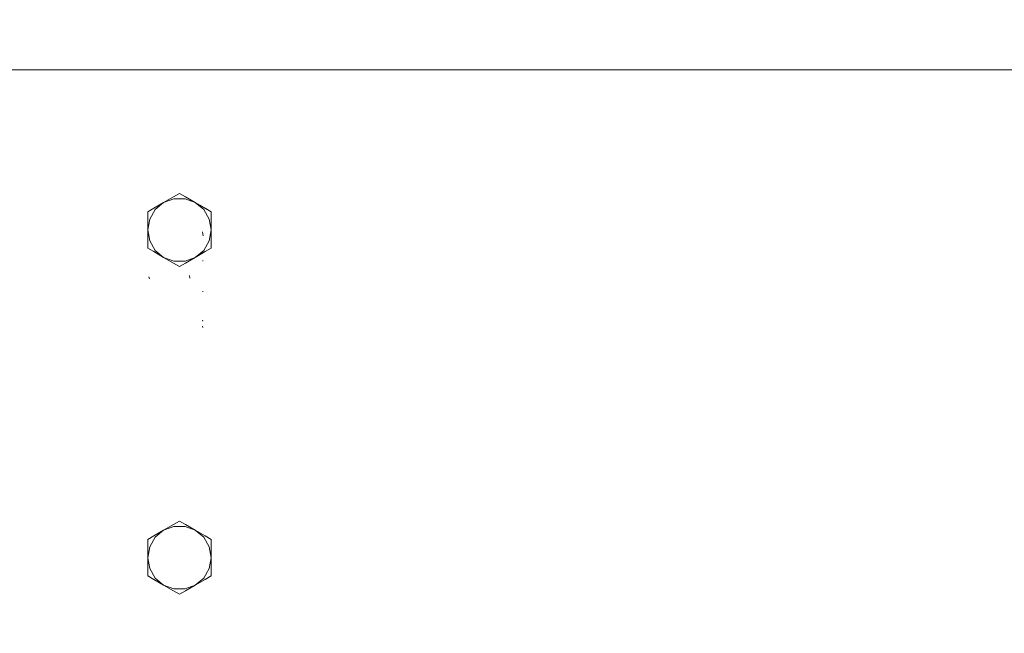
# Model space of a CAD drawing. Units: millimetres. Extents: x 787 to 7995, y -543 to 3643.
# Drawn here: x 4887 to 5253, y 1019 to 1247 of the extents above; entities that cross this region are included whole.
import ezdxf

# ---------------------------------------------------------------- set-up
doc = ezdxf.new("R2010")
doc.units = ezdxf.units.MM
doc.layers.add('1', color=7, linetype='Continuous', true_color=0xffffff)
doc.styles.add('blockfont', font='simplex.shx')
doc.dimstyles.get("Standard").update_dxf_attribs({"dimtxt": 0.18, "dimasz": 0.18, "dimexe": 0.18, "dimexo": 0.0625, "dimgap": 0.09, "dimtad": 0, "dimtih": 1, "dimtoh": 1, "dimdec": 4, "dimzin": 0, "dimdsep": 46, "dimtxsty": 'Standard', "dimcen": 0.09, "dimadec": 0, "dimazin": 0, "dimtfac": 1, "dimtdec": 4, "dimtofl": 0, "dimtmove": 0, "dimatfit": 3, "dimfxl": 1, "dimtolj": 1, "dimtzin": 0, "dimarcsym": 0})

# ---------------------------------------------------------------- blocks, each defined once
blk = doc.blocks.new('_U5')
at = {"layer": '1', "color": 18, "lineweight": 35}
for p, q in [((7795.000136, 1012.699944), (7795.000136, -504.74257)), ((976.749957, 985.47141), (976.749957, -504.74257)), ((976.749957, -502.74257), (4305.156296, -502.74257)), ((7795.000136, -502.74257), (4466.593796, -502.74257))]:
    blk.add_line(p, q, dxfattribs=at)
at = {"layer": '1', "color": 18, "lineweight": 70}
for points in [[(976.749957, -502.74257), (1026.749907, -489.345111), (1026.750006, -516.14003)], [(7795.000136, -502.74257), (7745.000185, -516.14003), (7745.000087, -489.345111)]]:
    blk.add_solid(points, dxfattribs=at)
at = {"layer": '1', "color": 18, "linetype": 'Continuous', "lineweight": 13, "insert": (4309.306296, -541.638404), "char_height": 50, "attachment_point": 7, "line_spacing_factor": 0.903614, "style": 'blockfont'}
blk.add_mtext('\\W1.1836;OAL', dxfattribs=at)
blk = doc.blocks.new('_U7')
at = {"layer": '1', "color": 18, "lineweight": 35}
for p, q in [((7795.000136, 1228.600037), (7795.000136, 3244.807406)), ((4820, 3242.807406), (6254.020901, 3242.807406)), ((7795.000136, 3242.807406), (6360.979235, 3242.807406))]:
    blk.add_line(p, q, dxfattribs=at)
at = {"layer": '1', "color": 18, "lineweight": 70}
for points in [[(4820, 3242.807406), (4869.999951, 3256.204866), (4870.000049, 3229.409947)], [(7795.000136, 3242.807406), (7745.000185, 3229.409947), (7745.000087, 3256.204866)]]:
    blk.add_solid(points, dxfattribs=at)
at = {"layer": '1', "color": 18, "linetype": 'Continuous', "lineweight": 13, "insert": (6258.170901, 3203.911573), "char_height": 50, "attachment_point": 7, "line_spacing_factor": 0.903614, "style": 'blockfont'}
blk.add_mtext('\\W1.1484;CF', dxfattribs=at)

msp = doc.modelspace()

# ---------------------------------------------------------------- linework, layer by layer
at = {"layer": '1', "color": 18, "linetype": 'Continuous', "lineweight": 13}
for p, q in [((7795.000136, 1228.600037), (4628.335393, 1228.600037)), ((4940.104961, 1179.210437), (4943.797112, 1181.342137)), ((4940.104961, 1179.210437), (4943.928242, 1180.606616)), ((4943.797112, 1181.342137), (4946.000099, 1182.613981)), ((4943.928242, 1180.606616), (4948.07148, 1180.606616)), ((4946.000099, 1182.613981), (4948.203087, 1181.342137)), ((4951.894831, 1179.210585), (4948.07148, 1180.606616)), ((4948.203087, 1181.342137), (4951.895237, 1179.210437)), ((4934.209824, 1175.807011), (4936.412811, 1177.078855)), ((4934.912682, 1173.009169), (4936.984062, 1176.597369)), ((4936.412811, 1177.078855), (4940.104961, 1179.210437)), ((4940.104961, 1179.210437), (4936.984062, 1176.597369)), ((4951.895237, 1179.210437), (4951.894915, 1179.210554)), ((4951.895237, 1179.210437), (4955.58691, 1177.078855)), ((4951.895237, 1179.210437), (4951.8955, 1179.210217)), ((4951.895568, 1179.210159), (4955.015659, 1176.597369)), ((4953.609162, 1178.220812), (4957.789898, 1175.807011)), ((4957.087517, 1173.009169), (4955.015659, 1176.597369)), ((4955.58691, 1177.078855), (4957.789898, 1175.807011)), ((4934.209824, 1173.263324), (4934.209824, 1175.807011)), ((4934.209824, 1169.000042), (4934.209824, 1173.263324)), ((4934.209824, 1169.000042), (4934.912682, 1173.009169)), ((4957.789898, 1169.000042), (4957.087517, 1173.009169)), ((4957.789898, 1175.807011), (4957.789898, 1173.263324)), ((4957.789898, 1173.263324), (4957.789898, 1169.000042)), ((4934.209824, 1169.000042), (4934.912682, 1164.990795)), ((4934.209824, 1164.73676), (4934.209824, 1169.000042)), ((4954.852104, 1166.785968), (4954.596043, 1168.268097)), ((4957.789898, 1169.000042), (4957.087517, 1164.990795)), ((4957.789898, 1169.000042), (4957.789898, 1164.73676)), ((4934.209824, 1162.193072), (4934.209824, 1164.73676)), ((4936.412811, 1160.921228), (4934.209824, 1162.193072)), ((4934.912682, 1164.990795), (4936.984062, 1161.402595)), ((4955.015659, 1161.402595), (4957.087517, 1164.990795)), ((4957.789898, 1162.193072), (4955.58691, 1160.921228)), ((4957.789898, 1162.193072), (4957.789898, 1164.73676)), ((4940.104961, 1158.789528), (4936.412811, 1160.921228)), ((4940.104233, 1158.790137), (4936.984062, 1161.402595)), ((4940.104961, 1158.789528), (4940.10432, 1158.790065)), ((4940.104961, 1158.789528), (4940.105747, 1158.789241)), ((4943.797112, 1156.657946), (4940.104961, 1158.789528)), ((4940.105853, 1158.789202), (4943.928242, 1157.393468)), ((4951.895237, 1158.789528), (4948.07148, 1157.393468)), ((4951.895237, 1158.789528), (4948.203087, 1156.657946)), ((4951.895237, 1158.789528), (4955.015659, 1161.402595)), ((4955.58691, 1160.921228), (4951.895237, 1158.789528)), ((4946.000099, 1155.386102), (4943.797112, 1156.657946)), ((4943.928242, 1157.393468), (4948.07148, 1157.393468)), ((4948.203087, 1156.657946), (4946.000099, 1155.386102)), ((4954.870701, 1157.454384), (4954.597473, 1157.46094)), ((4934.892654, 1150.797618), (4934.623241, 1151.543987)), ((4949.826717, 1151.018393), (4949.726582, 1151.996625)), ((4954.871655, 1146.074307), (4954.598427, 1146.080983)), ((4954.723835, 1135.083449), (4954.584122, 1135.390413)), ((4954.719543, 1132.669103), (4954.623699, 1133.182299)), ((4940.104961, 1057.210458), (4943.797112, 1059.342039)), ((4943.797112, 1059.342039), (4946.000099, 1060.613883)), ((4946.000099, 1060.613883), (4948.203087, 1059.342039)), ((4948.203087, 1059.342039), (4951.895237, 1057.210458)), ((4936.412811, 1055.078876), (4940.104961, 1057.210458)), ((4940.104961, 1057.210458), (4936.984062, 1054.59739)), ((4940.104961, 1057.210458), (4943.928242, 1058.606637)), ((4943.928242, 1058.606637), (4948.07148, 1058.606637)), ((4951.895237, 1057.210458), (4948.07148, 1058.606637)), ((4951.895237, 1057.210458), (4955.58691, 1055.078876)), ((4951.895237, 1057.210458), (4955.015659, 1054.59739)), ((4934.209824, 1053.806913), (4936.412811, 1055.078876)), ((4934.209824, 1051.263225), (4934.209824, 1053.806913)), ((4934.912682, 1051.00919), (4936.984062, 1054.59739)), ((4957.087517, 1051.00919), (4955.015659, 1054.59739)), ((4955.58691, 1055.078876), (4957.789898, 1053.806913)), ((4957.789898, 1053.806913), (4957.789898, 1051.263225)), ((4934.209824, 1047.000033), (4934.209824, 1051.263225)), ((4934.209824, 1047.000033), (4934.912682, 1051.00919)), ((4957.789898, 1047.000033), (4957.087517, 1051.00919)), ((4957.789898, 1051.263225), (4957.789898, 1047.000033)), ((4934.209824, 1047.000033), (4934.912682, 1042.990786)), ((4934.209824, 1042.736751), (4934.209824, 1047.000033)), ((4957.789898, 1047.000033), (4957.087517, 1042.990786)), ((4957.789898, 1047.000033), (4957.789898, 1042.736751)), ((4934.209824, 1040.193063), (4934.209824, 1042.736751)), ((4934.912682, 1042.990786), (4936.984062, 1039.402587)), ((4955.015659, 1039.402587), (4957.087517, 1042.990786)), ((4957.789898, 1040.193063), (4957.789898, 1042.736751)), ((4936.412811, 1038.921219), (4934.209824, 1040.193063)), ((4940.104961, 1036.789519), (4936.412811, 1038.921219)), ((4940.104233, 1036.790129), (4936.984062, 1039.402587)), ((4951.895237, 1036.789519), (4955.015659, 1039.402587)), ((4955.58691, 1038.921219), (4951.895237, 1036.789519)), ((4957.789898, 1040.193063), (4955.58691, 1038.921219)), ((4940.104961, 1036.789519), (4940.10432, 1036.790056)), ((4940.104961, 1036.789519), (4940.105747, 1036.789232)), ((4943.797112, 1034.657938), (4940.104961, 1036.789519)), ((4940.105853, 1036.789193), (4943.928242, 1035.393459)), ((4946.000099, 1033.386094), (4943.797112, 1034.657938)), ((4943.928242, 1035.393459), (4948.07148, 1035.393459)), ((4948.203087, 1034.657938), (4946.000099, 1033.386094)), ((4951.895237, 1036.789519), (4948.07148, 1035.393459)), ((4951.895237, 1036.789519), (4948.203087, 1034.657938))]:
    msp.add_line(p, q, dxfattribs=at)

# ---------------------------------------------------------------- dimensions: what is measured, and where the dimension line sits
for base, p1, text, picture, middle in [((7795.000136, 3242.807406), (4820, 3445), '\\C18;CF', '_U7', (6307.500068, 3242.807406)), ((7795.000136, -502.74257), (976.749957, 985.47141), '\\C18;OAL', '_U5', (4385.875046, -502.74257))]:
    dim = msp.add_linear_dim(base=base, p1=p1, p2=(7795.000136, 1120.649991), text=text, dimstyle='Standard', override={"dimtxt": 50, "dimasz": 50, "dimexe": 2, "dimexo": 0, "dimgap": 1.5, "dimtih": 1, "dimtoh": 1, "dimdec": 1, "dimlfac": 0.03937, "dimzin": 8, "dimdsep": 44, "dimlunit": 2, "dimpost": '', "dimtxsty": 'blockfont', "dimsah": 1, "dimse1": 0, "dimse2": 0, "dimsd1": 0, "dimsd2": 0, "dimclrd": 18, "dimclre": 18, "dimclrt": 18, "dimtol": 0, "dimtm": -0.1, "dimtfac": 1, "dimtdec": 2, "dimtofl": 1, "dimtmove": 0, "dimtzin": 8, "dimlwd": 35, "dimlwe": 35}, dxfattribs=at)
    dim.commit()
    dim.dimension.update_dxf_attribs({"geometry": picture, "text_midpoint": middle, "dimtype": 160})

doc.saveas('drawing.dxf')
